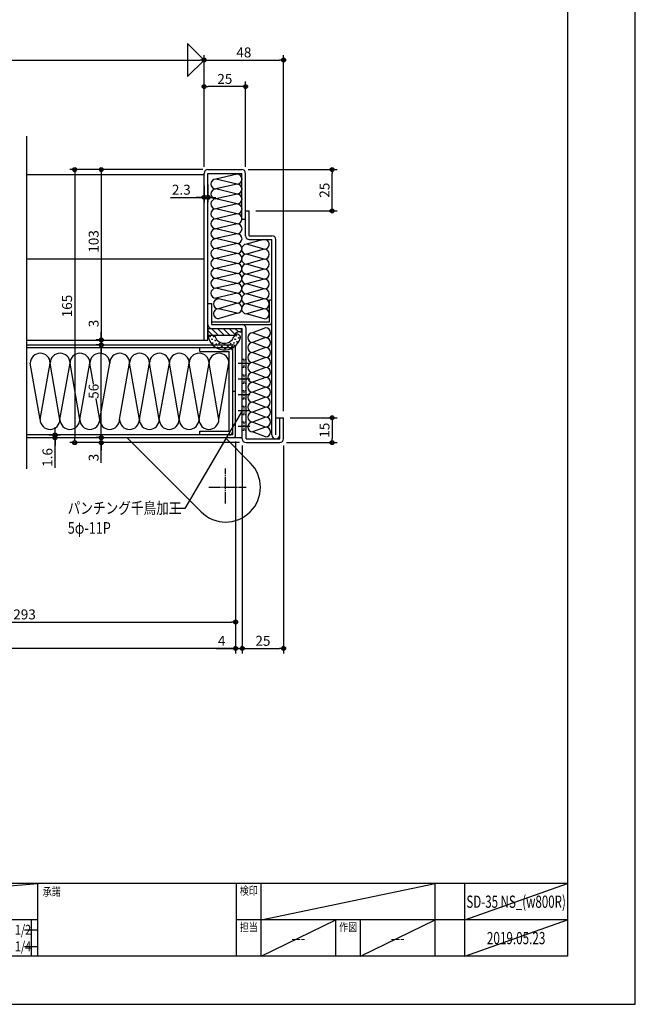
# Model space of a CAD drawing. Units: millimetres. Extents: x 94 to 1776, y 56 to 1244.
# Drawn here: x 1404 to 1776, y 56 to 651 of the extents above; entities that cross this region are included whole.
import ezdxf
from ezdxf.enums import TextEntityAlignment as Align

# ---------------------------------------------------------------- set-up
doc = ezdxf.new("R2010")
doc.units = ezdxf.units.MM
doc.header["$LTSCALE"] = 2
doc.linetypes.add('NEA_cnt3', pattern=[15, 12, -1, 1, -1])
doc.linetypes.add('NEA_HID2', pattern=[3, 2, -1])
doc.layers.get('DEFPOINTS').update_dxf_attribs({"color": 252})
for name, color, linetype in [('00Waku', 30, 'Continuous'), ('02Dim', 3, 'Continuous'), ('03Text', 4, 'Continuous'), ('08Door', 140, 'Continuous')]:
    doc.layers.add(name, color=color, linetype=linetype)
doc.layers.add('xmag', color=8, linetype='Continuous', plot=False)
doc.styles.add('dimtxt', font='romans.shx', dxfattribs={"width": 0.8, "bigfont": 'extfont.shx'})
doc.styles.add('mincho', font='MS Mincho.ttf', dxfattribs={"width": 0.8})
doc.styles.add('neatxt', font='romans.shx', dxfattribs={"width": 0.8, "bigfont": 'extfont.shx'})
doc.dimstyles.new('nea-dim-2', dxfattribs={"dimscale": 2, "dimtxt": 3, "dimasz": 1.2, "dimexe": 1.5, "dimexo": 2, "dimgap": 0.8, "dimtad": 1, "dimdec": 1, "dimrnd": 0.1, "dimdsep": 46, "dimlunit": 6, "dimtxsty": 'dimtxt', "dimblk": 'ORIGIN2', "dimcen": 2.5, "dimclrd": 256, "dimclre": 256, "dimclrt": 4, "dimadec": 0, "dimazin": 0, "dimtfac": 1, "dimtdec": 1, "dimtix": 1, "dimtmove": 1, "dimatfit": 3, "dimldrblk": 'OPEN30', "dimfxl": 2, "dimtfill": 1, "dimtfillclr": 256, "dimtolj": 1, "dimlwd": -1, "dimlwe": -1, "dimarcsym": 0})

# ---------------------------------------------------------------- blocks, each defined once
blk = doc.blocks.new('_Origin2')
at = {"color": 0, "linetype": 'ByBlock', "lineweight": -2}
blk.add_line((-0.5, 0), (-1, 0), dxfattribs=at)
for radius in [0.5, 0.25]:
    blk.add_circle((0, 0), radius, dxfattribs=at)
blk = doc.blocks.new('*D36')
at = {"layer": '02Dim', "ltscale": 3, "transparency": 16777216}
for p, q in [((905.16, 562), (905.16, 629.46)), ((907.56, 626.46), (1512.76, 626.46)), ((1515.16, 562), (1515.16, 629.46))]:
    blk.add_line(p, q, dxfattribs=at)
at = {"layer": 'DEFPOINTS', "color": 0, "ltscale": 3, "transparency": 16777216}
for p in [(1515.16, 626.46), (905.16, 558), (1515.16, 558)]:
    blk.add_point(p, dxfattribs=at)
at = {"layer": '02Dim', "ltscale": 3, "transparency": 16777216, "xscale": 2.4, "yscale": 2.4, "zscale": 2.4, "rotation": 180}
blk.add_blockref('_Origin2', (905.16, 626.46), dxfattribs=at)
at = {"layer": '02Dim', "ltscale": 3, "transparency": 16777216, "xscale": 2.4, "yscale": 2.4, "zscale": 2.4}
blk.add_blockref('_Origin2', (1515.16, 626.46), dxfattribs=at)
at = {"layer": '02Dim', "color": 4, "ltscale": 3, "transparency": 16777216, "insert": (1210.16, 631.06), "char_height": 6, "attachment_point": 5, "style": 'dimtxt', "bg_fill": 3, "box_fill_scale": 1.1, "bg_fill_color": 256, "bg_fill_true_color": 13158600, "bg_fill_transparency": 0}
blk.add_mtext('\\A1;800', dxfattribs=at)
blk = doc.blocks.new('_Open30')
at = {"color": 0, "linetype": 'ByBlock', "lineweight": -2}
for p, q in [((-1, 0.27), (0, 0)), ((0, 0), (-1, -0.27)), ((0, 0), (-1, 0))]:
    blk.add_line(p, q, dxfattribs=at)
blk = doc.blocks.new('*D37')
at = {"layer": '02Dim', "ltscale": 3, "transparency": 16777216}
for p, q in [((888.16, 395.9), (888.16, 267.93)), ((1534.16, 395.9), (1534.16, 267.93)), ((1531.76, 270.93), (890.56, 270.93))]:
    blk.add_line(p, q, dxfattribs=at)
at = {"layer": 'DEFPOINTS', "color": 0, "ltscale": 3, "transparency": 16777216}
for p in [(888.16, 399.9), (1534.16, 399.9), (888.16, 270.93)]:
    blk.add_point(p, dxfattribs=at)
at = {"layer": '02Dim', "ltscale": 3, "transparency": 16777216, "xscale": 2.4, "yscale": 2.4, "zscale": 2.4, "rotation": 180}
blk.add_blockref('_Origin2', (888.16, 270.93), dxfattribs=at)
at = {"layer": '02Dim', "ltscale": 3, "transparency": 16777216, "xscale": 2.4, "yscale": 2.4, "zscale": 2.4}
blk.add_blockref('_Origin2', (1534.16, 270.93), dxfattribs=at)
at = {"layer": '02Dim', "color": 4, "ltscale": 3, "transparency": 16777216, "insert": (1211.16, 275.53), "char_height": 6, "attachment_point": 5, "style": 'dimtxt', "bg_fill": 3, "box_fill_scale": 1.1, "bg_fill_color": 256, "bg_fill_true_color": 13158600, "bg_fill_transparency": 0}
blk.add_mtext('\\A1;DW.836', dxfattribs=at)
blk = doc.blocks.new('*D42')
at = {"layer": '02Dim', "ltscale": 3, "transparency": 16777216}
for p, q in [((1279.16, 395.9), (1279.16, 283.89)), ((1534.16, 395.9), (1534.16, 283.89)), ((1281.56, 286.89), (1531.76, 286.89))]:
    blk.add_line(p, q, dxfattribs=at)
at = {"layer": 'DEFPOINTS', "color": 0, "ltscale": 3, "transparency": 16777216}
for p in [(1279.16, 399.9), (1534.16, 399.9), (1534.16, 286.89)]:
    blk.add_point(p, dxfattribs=at)
at = {"layer": '02Dim', "ltscale": 3, "transparency": 16777216, "xscale": 2.4, "yscale": 2.4, "zscale": 2.4, "rotation": 180}
blk.add_blockref('_Origin2', (1279.16, 286.89), dxfattribs=at)
at = {"layer": '02Dim', "ltscale": 3, "transparency": 16777216, "xscale": 2.4, "yscale": 2.4, "zscale": 2.4}
blk.add_blockref('_Origin2', (1534.16, 286.89), dxfattribs=at)
at = {"layer": '02Dim', "color": 4, "ltscale": 3, "transparency": 16777216, "insert": (1406.66, 291.49), "char_height": 6, "attachment_point": 5, "style": 'dimtxt', "bg_fill": 3, "box_fill_scale": 1.1, "bg_fill_color": 256, "bg_fill_true_color": 13158600, "bg_fill_transparency": 0}
blk.add_mtext('\\A1;293', dxfattribs=at)
blk = doc.blocks.new('*D43')
at = {"layer": '02Dim', "ltscale": 3, "transparency": 16777216}
for p, q in [((1453.01, 400.7), (1453.01, 403.1)), ((1453.53, 398.3), (1450.01, 398.3)), ((1536.46, 395.3), (1450.01, 395.3)), ((1453.01, 395.3), (1453.01, 398.3)), ((1453.01, 395.3), (1453.01, 398.3)), ((1453.01, 383.04), (1453.01, 395.3)), ((1453.01, 392.9), (1453.01, 390.5))]:
    blk.add_line(p, q, dxfattribs=at)
at = {"layer": 'DEFPOINTS', "color": 0, "ltscale": 3, "transparency": 16777216}
for p in [(1453.01, 398.3), (1457.53, 398.3), (1540.46, 395.3)]:
    blk.add_point(p, dxfattribs=at)
at = {"layer": '02Dim', "ltscale": 3, "transparency": 16777216, "xscale": 2.4, "yscale": 2.4, "zscale": 2.4}
for p, rotation in [((1453.01, 398.3), 270), ((1453.01, 395.3), 90)]:
    blk.add_blockref('_Origin2', p, dxfattribs=dict(at, rotation=rotation))
at = {"layer": '02Dim', "color": 4, "ltscale": 3, "transparency": 16777216, "insert": (1448.41, 386.24), "char_height": 6, "attachment_point": 5, "rotation": 90, "style": 'dimtxt', "bg_fill": 3, "box_fill_scale": 1.1, "bg_fill_color": 256, "bg_fill_true_color": 13158600, "bg_fill_transparency": 0}
blk.add_mtext('\\A1;3', dxfattribs=at)
blk = doc.blocks.new('*D44')
at = {"layer": '02Dim', "ltscale": 3, "transparency": 16777216}
for p, q in [((1514.46, 560.3), (1450.01, 560.3)), ((1453.01, 557.9), (1453.01, 459.7)), ((1453.5, 457.3), (1450.01, 457.3))]:
    blk.add_line(p, q, dxfattribs=at)
at = {"layer": 'DEFPOINTS', "color": 0, "ltscale": 3, "transparency": 16777216}
for p in [(1518.46, 560.3), (1453.01, 457.3), (1457.5, 457.3)]:
    blk.add_point(p, dxfattribs=at)
at = {"layer": '02Dim', "ltscale": 3, "transparency": 16777216, "xscale": 2.4, "yscale": 2.4, "zscale": 2.4}
for p, rotation in [((1453.01, 560.3), 90), ((1453.01, 457.3), 270)]:
    blk.add_blockref('_Origin2', p, dxfattribs=dict(at, rotation=rotation))
at = {"layer": '02Dim', "color": 4, "ltscale": 3, "transparency": 16777216, "insert": (1448.41, 516.84), "char_height": 6, "attachment_point": 5, "rotation": 90, "style": 'dimtxt', "bg_fill": 3, "box_fill_scale": 1.1, "bg_fill_color": 256, "bg_fill_true_color": 13158600, "bg_fill_transparency": 0}
blk.add_mtext('\\A1;103', dxfattribs=at)
blk = doc.blocks.new('*D45')
at = {"layer": '02Dim', "ltscale": 3, "transparency": 16777216}
for p, q in [((1514.46, 560.3), (1433.96, 560.3)), ((1436.96, 557.9), (1436.96, 397.7)), ((1536.46, 395.3), (1433.96, 395.3))]:
    blk.add_line(p, q, dxfattribs=at)
at = {"layer": 'DEFPOINTS', "color": 0, "ltscale": 3, "transparency": 16777216}
for p in [(1518.46, 560.3), (1436.96, 395.3), (1540.46, 395.3)]:
    blk.add_point(p, dxfattribs=at)
at = {"layer": '02Dim', "ltscale": 3, "transparency": 16777216, "xscale": 2.4, "yscale": 2.4, "zscale": 2.4}
for p, rotation in [((1436.96, 560.3), 90), ((1436.96, 395.3), 270)]:
    blk.add_blockref('_Origin2', p, dxfattribs=dict(at, rotation=rotation))
at = {"layer": '02Dim', "color": 4, "ltscale": 3, "transparency": 16777216, "insert": (1432.36, 477.8), "char_height": 6, "attachment_point": 5, "rotation": 90, "style": 'dimtxt', "bg_fill": 3, "box_fill_scale": 1.1, "bg_fill_color": 256, "bg_fill_true_color": 13158600, "bg_fill_transparency": 0}
blk.add_mtext('\\A1;165', dxfattribs=at)
blk = doc.blocks.new('*D51')
at = {"layer": '02Dim', "ltscale": 3, "transparency": 16777216}
for p, q in [((1453.01, 470.46), (1453.01, 457.3)), ((1453.01, 459.7), (1453.01, 462.1)), ((1450.5, 457.3), (1450.01, 457.3)), ((1450.53, 454.3), (1450.01, 454.3)), ((1453.01, 457.3), (1453.01, 454.3)), ((1453.01, 457.3), (1453.01, 454.3)), ((1453.01, 451.9), (1453.01, 449.5))]:
    blk.add_line(p, q, dxfattribs=at)
at = {"layer": 'DEFPOINTS', "color": 0, "ltscale": 3, "transparency": 16777216}
for p in [(1453.01, 454.3), (1454.5, 457.3), (1454.53, 454.3)]:
    blk.add_point(p, dxfattribs=at)
at = {"layer": '02Dim', "ltscale": 3, "transparency": 16777216, "xscale": 2.4, "yscale": 2.4, "zscale": 2.4}
for p, rotation in [((1453.01, 457.3), 270), ((1453.01, 454.3), 90)]:
    blk.add_blockref('_Origin2', p, dxfattribs=dict(at, rotation=rotation))
at = {"layer": '02Dim', "color": 4, "ltscale": 3, "transparency": 16777216, "insert": (1448.41, 467.26), "char_height": 6, "attachment_point": 5, "rotation": 90, "style": 'dimtxt', "bg_fill": 3, "box_fill_scale": 1.1, "bg_fill_color": 256, "bg_fill_true_color": 13158600, "bg_fill_transparency": 0}
blk.add_mtext('\\A1;3', dxfattribs=at)
blk = doc.blocks.new('*D52')
at = {"layer": '02Dim', "ltscale": 3, "transparency": 16777216}
for p, q in [((1453.53, 454.3), (1450.01, 454.3)), ((1453.01, 400.7), (1453.01, 451.9)), ((1453.53, 398.3), (1450.01, 398.3))]:
    blk.add_line(p, q, dxfattribs=at)
at = {"layer": 'DEFPOINTS', "color": 0, "ltscale": 3, "transparency": 16777216}
for p in [(1453.01, 454.3), (1457.53, 454.3), (1457.53, 398.3)]:
    blk.add_point(p, dxfattribs=at)
at = {"layer": '02Dim', "ltscale": 3, "transparency": 16777216, "xscale": 2.4, "yscale": 2.4, "zscale": 2.4}
for p, rotation in [((1453.01, 454.3), 90), ((1453.01, 398.3), 270)]:
    blk.add_blockref('_Origin2', p, dxfattribs=dict(at, rotation=rotation))
at = {"layer": '02Dim', "color": 4, "ltscale": 3, "transparency": 16777216, "insert": (1448.41, 426.3), "char_height": 6, "attachment_point": 5, "rotation": 90, "style": 'dimtxt', "bg_fill": 3, "box_fill_scale": 1.1, "bg_fill_color": 256, "bg_fill_true_color": 13158600, "bg_fill_transparency": 0}
blk.add_mtext('\\A1;56', dxfattribs=at)
blk = doc.blocks.new('*D53')
at = {"layer": '02Dim', "ltscale": 3, "transparency": 16777216}
for p, q in [((1538.16, 393.6), (1538.16, 267.93)), ((1563.16, 393.6), (1563.16, 267.93)), ((1540.56, 270.93), (1560.76, 270.93))]:
    blk.add_line(p, q, dxfattribs=at)
at = {"layer": 'DEFPOINTS', "color": 0, "ltscale": 3, "transparency": 16777216}
for p in [(1538.16, 397.6), (1563.16, 397.6), (1563.16, 270.93)]:
    blk.add_point(p, dxfattribs=at)
at = {"layer": '02Dim', "ltscale": 3, "transparency": 16777216, "xscale": 2.4, "yscale": 2.4, "zscale": 2.4, "rotation": 180}
blk.add_blockref('_Origin2', (1538.16, 270.93), dxfattribs=at)
at = {"layer": '02Dim', "ltscale": 3, "transparency": 16777216, "xscale": 2.4, "yscale": 2.4, "zscale": 2.4}
blk.add_blockref('_Origin2', (1563.16, 270.93), dxfattribs=at)
at = {"layer": '02Dim', "color": 4, "ltscale": 3, "transparency": 16777216, "insert": (1550.66, 275.53), "char_height": 6, "attachment_point": 5, "style": 'dimtxt', "bg_fill": 3, "box_fill_scale": 1.1, "bg_fill_color": 256, "bg_fill_true_color": 13158600, "bg_fill_transparency": 0}
blk.add_mtext('\\A1;25', dxfattribs=at)
blk = doc.blocks.new('*D54')
at = {"layer": '02Dim', "ltscale": 3, "transparency": 16777216}
for p, q in [((1534.16, 395.9), (1534.16, 267.93)), ((1538.16, 393.6), (1538.16, 267.93)), ((1522.43, 270.93), (1534.16, 270.93)), ((1531.76, 270.93), (1529.36, 270.93)), ((1534.16, 270.93), (1538.16, 270.93)), ((1534.16, 270.93), (1538.16, 270.93)), ((1540.56, 270.93), (1542.96, 270.93))]:
    blk.add_line(p, q, dxfattribs=at)
at = {"layer": 'DEFPOINTS', "color": 0, "ltscale": 3, "transparency": 16777216}
for p in [(1534.16, 399.9), (1538.16, 397.6), (1538.16, 270.93)]:
    blk.add_point(p, dxfattribs=at)
at = {"layer": '02Dim', "ltscale": 3, "transparency": 16777216, "xscale": 2.4, "yscale": 2.4, "zscale": 2.4}
blk.add_blockref('_Origin2', (1534.16, 270.93), dxfattribs=at)
at = {"layer": '02Dim', "ltscale": 3, "transparency": 16777216, "xscale": 2.4, "yscale": 2.4, "zscale": 2.4, "rotation": 180}
blk.add_blockref('_Origin2', (1538.16, 270.93), dxfattribs=at)
at = {"layer": '02Dim', "color": 4, "ltscale": 3, "transparency": 16777216, "insert": (1525.75, 275.53), "char_height": 6, "attachment_point": 5, "style": 'dimtxt', "bg_fill": 3, "box_fill_scale": 1.1, "bg_fill_color": 256, "bg_fill_true_color": 13158600, "bg_fill_transparency": 0}
blk.add_mtext('\\A1;4', dxfattribs=at)
blk = doc.blocks.new('*D55')
at = {"layer": '02Dim', "ltscale": 3, "transparency": 16777216}
for p, q in [((1515.16, 562), (1515.16, 629.46)), ((1517.56, 626.46), (1560.76, 626.46)), ((1563.16, 414.3), (1563.16, 629.46))]:
    blk.add_line(p, q, dxfattribs=at)
at = {"layer": 'DEFPOINTS', "color": 0, "ltscale": 3, "transparency": 16777216}
for p in [(1563.16, 626.46), (1515.16, 558), (1563.16, 410.3)]:
    blk.add_point(p, dxfattribs=at)
at = {"layer": '02Dim', "ltscale": 3, "transparency": 16777216, "xscale": 2.4, "yscale": 2.4, "zscale": 2.4, "rotation": 180}
blk.add_blockref('_Origin2', (1515.16, 626.46), dxfattribs=at)
at = {"layer": '02Dim', "ltscale": 3, "transparency": 16777216, "xscale": 2.4, "yscale": 2.4, "zscale": 2.4}
blk.add_blockref('_Origin2', (1563.16, 626.46), dxfattribs=at)
at = {"layer": '02Dim', "color": 4, "ltscale": 3, "transparency": 16777216, "insert": (1539.16, 631.06), "char_height": 6, "attachment_point": 5, "style": 'dimtxt', "bg_fill": 3, "box_fill_scale": 1.1, "bg_fill_color": 256, "bg_fill_true_color": 13158600, "bg_fill_transparency": 0}
blk.add_mtext('\\A1;48', dxfattribs=at)
blk = doc.blocks.new('*D56')
at = {"layer": '02Dim', "ltscale": 3, "transparency": 16777216}
for p, q in [((1515.16, 562), (1515.16, 613.46)), ((1540.16, 562), (1540.16, 613.46)), ((1537.76, 610.46), (1517.56, 610.46))]:
    blk.add_line(p, q, dxfattribs=at)
at = {"layer": 'DEFPOINTS', "color": 0, "ltscale": 3, "transparency": 16777216}
for p in [(1515.16, 610.46), (1515.16, 558), (1540.16, 558)]:
    blk.add_point(p, dxfattribs=at)
at = {"layer": '02Dim', "ltscale": 3, "transparency": 16777216, "xscale": 2.4, "yscale": 2.4, "zscale": 2.4, "rotation": 180}
blk.add_blockref('_Origin2', (1515.16, 610.46), dxfattribs=at)
at = {"layer": '02Dim', "ltscale": 3, "transparency": 16777216, "xscale": 2.4, "yscale": 2.4, "zscale": 2.4}
blk.add_blockref('_Origin2', (1540.16, 610.46), dxfattribs=at)
at = {"layer": '02Dim', "color": 4, "ltscale": 3, "transparency": 16777216, "insert": (1527.66, 615.06), "char_height": 6, "attachment_point": 5, "style": 'dimtxt', "bg_fill": 3, "box_fill_scale": 1.1, "bg_fill_color": 256, "bg_fill_true_color": 13158600, "bg_fill_transparency": 0}
blk.add_mtext('\\A1;25', dxfattribs=at)
blk = doc.blocks.new('*D61')
at = {"layer": '02Dim', "ltscale": 3, "transparency": 16777216}
for p, q in [((1541.86, 560.3), (1595.49, 560.3)), ((1592.49, 537.7), (1592.49, 557.9)), ((1546.46, 535.3), (1595.49, 535.3))]:
    blk.add_line(p, q, dxfattribs=at)
at = {"layer": 'DEFPOINTS', "color": 0, "ltscale": 3, "transparency": 16777216}
for p in [(1537.86, 560.3), (1592.49, 560.3), (1542.46, 535.3)]:
    blk.add_point(p, dxfattribs=at)
at = {"layer": '02Dim', "ltscale": 3, "transparency": 16777216, "xscale": 2.4, "yscale": 2.4, "zscale": 2.4}
for p, rotation in [((1592.49, 560.3), 90), ((1592.49, 535.3), 270)]:
    blk.add_blockref('_Origin2', p, dxfattribs=dict(at, rotation=rotation))
at = {"layer": '02Dim', "color": 4, "ltscale": 3, "transparency": 16777216, "insert": (1587.89, 547.8), "char_height": 6, "attachment_point": 5, "rotation": 90, "style": 'dimtxt', "bg_fill": 3, "box_fill_scale": 1.1, "bg_fill_color": 256, "bg_fill_true_color": 13158600, "bg_fill_transparency": 0}
blk.add_mtext('\\A1;25', dxfattribs=at)
blk = doc.blocks.new('*D62')
at = {"layer": '02Dim', "ltscale": 3, "transparency": 16777216}
for p, q in [((1567.16, 410.3), (1595.49, 410.3)), ((1592.49, 407.9), (1592.49, 397.7)), ((1564.86, 395.3), (1595.49, 395.3))]:
    blk.add_line(p, q, dxfattribs=at)
at = {"layer": 'DEFPOINTS', "color": 0, "ltscale": 3, "transparency": 16777216}
for p in [(1563.16, 410.3), (1560.86, 395.3), (1592.49, 395.3)]:
    blk.add_point(p, dxfattribs=at)
at = {"layer": '02Dim', "ltscale": 3, "transparency": 16777216, "xscale": 2.4, "yscale": 2.4, "zscale": 2.4}
for p, rotation in [((1592.49, 410.3), 90), ((1592.49, 395.3), 270)]:
    blk.add_blockref('_Origin2', p, dxfattribs=dict(at, rotation=rotation))
at = {"layer": '02Dim', "color": 4, "ltscale": 3, "transparency": 16777216, "insert": (1587.89, 402.8), "char_height": 6, "attachment_point": 5, "rotation": 90, "style": 'dimtxt', "bg_fill": 3, "box_fill_scale": 1.1, "bg_fill_color": 256, "bg_fill_true_color": 13158600, "bg_fill_transparency": 0}
blk.add_mtext('\\A1;15', dxfattribs=at)
blk = doc.blocks.new('*D88')
at = {"layer": '02Dim', "ltscale": 3, "transparency": 16777216}
for p, q in [((1515.16, 550.52), (1515.16, 540.49)), ((1517.46, 551.22), (1517.46, 540.49)), ((1494.75, 543.49), (1515.16, 543.49)), ((1512.76, 543.49), (1510.36, 543.49)), ((1517.46, 543.49), (1515.16, 543.49)), ((1517.46, 543.49), (1515.16, 543.49)), ((1519.86, 543.49), (1522.26, 543.49))]:
    blk.add_line(p, q, dxfattribs=at)
at = {"layer": 'DEFPOINTS', "color": 0, "ltscale": 3, "transparency": 16777216}
for p in [(1515.16, 554.52), (1517.46, 555.22), (1515.16, 543.49)]:
    blk.add_point(p, dxfattribs=at)
at = {"layer": '02Dim', "ltscale": 3, "transparency": 16777216, "xscale": 2.4, "yscale": 2.4, "zscale": 2.4}
blk.add_blockref('_Origin2', (1515.16, 543.49), dxfattribs=at)
at = {"layer": '02Dim', "ltscale": 3, "transparency": 16777216, "xscale": 2.4, "yscale": 2.4, "zscale": 2.4, "rotation": 180}
blk.add_blockref('_Origin2', (1517.46, 543.49), dxfattribs=at)
at = {"layer": '02Dim', "color": 4, "ltscale": 3, "transparency": 16777216, "insert": (1501.37, 548.09), "char_height": 6, "attachment_point": 5, "style": 'dimtxt', "bg_fill": 3, "box_fill_scale": 1.1, "bg_fill_color": 256, "bg_fill_true_color": 13158600, "bg_fill_transparency": 0}
blk.add_mtext('\\A1;2.3', dxfattribs=at)
blk = doc.blocks.new('*D89')
at = {"layer": '02Dim', "ltscale": 3, "transparency": 16777216}
for p, q in [((1425.09, 402.3), (1425.09, 404.7)), ((1421.31, 399.9), (1428.09, 399.9)), ((1425.09, 398.3), (1425.09, 399.9)), ((1425.09, 398.3), (1425.09, 399.9)), ((1421.31, 398.3), (1428.09, 398.3)), ((1425.09, 380.05), (1425.09, 398.3)), ((1425.09, 395.9), (1425.09, 393.5))]:
    blk.add_line(p, q, dxfattribs=at)
at = {"layer": 'DEFPOINTS', "color": 0, "ltscale": 3, "transparency": 16777216}
for p in [(1417.31, 399.9), (1425.09, 399.9), (1417.31, 398.3)]:
    blk.add_point(p, dxfattribs=at)
at = {"layer": '02Dim', "ltscale": 3, "transparency": 16777216, "xscale": 2.4, "yscale": 2.4, "zscale": 2.4}
for p, rotation in [((1425.09, 399.9), 270), ((1425.09, 398.3), 90)]:
    blk.add_blockref('_Origin2', p, dxfattribs=dict(at, rotation=rotation))
at = {"layer": '02Dim', "color": 4, "ltscale": 3, "transparency": 16777216, "insert": (1420.49, 386.34), "char_height": 6, "attachment_point": 5, "rotation": 90, "style": 'dimtxt', "bg_fill": 3, "box_fill_scale": 1.1, "bg_fill_color": 256, "bg_fill_true_color": 13158600, "bg_fill_transparency": 0}
blk.add_mtext('\\A1;1.6', dxfattribs=at)

msp = doc.modelspace()

# ---------------------------------------------------------------- linework, layer by layer
at = {"layer": '00Waku'}
msp.add_line((1734.661, 128.9), (134.661, 128.9), dxfattribs=at)
at = {"layer": '00Waku', "color": 140}
for p, q in [((1414.661, 84.9), (1414.661, 128.9)), ((1534.661, 84.9), (1534.661, 128.9)), ((1549.661, 84.9), (1549.661, 128.9)), ((1654.661, 84.9), (1654.661, 128.9)), ((1672.661, 84.9), (1672.661, 128.9)), ((1414.661, 106.9), (1114.661, 106.9)), ((1414.661, 84.9), (1414.661, 106.9)), ((1654.661, 106.9), (1534.661, 106.9)), ((1594.661, 84.9), (1594.661, 106.9)), ((1609.661, 84.9), (1609.661, 106.9)), ((1734.661, 106.9), (1654.661, 106.9))]:
    msp.add_line(p, q, dxfattribs=at)
at = {"layer": '08Door', "ltscale": 3}
for p, q in [((1517.464, 560.298), (1537.864, 560.298)), ((1407.808, 557.298), (1515.164, 557.298)), ((1515.164, 457.298), (1515.164, 557.998)), ((1517.464, 457.298), (1517.464, 557.998)), ((1517.464, 557.998), (1537.864, 557.998)), ((1537.864, 530.298), (1537.864, 557.998)), ((1540.164, 520.298), (1540.164, 557.998)), ((1537.864, 530.298), (1540.164, 530.298)), ((1540.164, 535.298), (1542.464, 535.298)), ((1542.464, 520.298), (1542.464, 535.298)), ((1542.464, 520.298), (1556.164, 520.298)), ((1542.464, 517.998), (1556.164, 517.998)), ((1556.164, 399.898), (1556.164, 517.998)), ((1558.464, 399.898), (1558.464, 517.998)), ((1407.808, 506.298), (1515.164, 506.298)), ((1517.464, 479.298), (1519.764, 479.298)), ((1519.764, 466.598), (1519.764, 479.298)), ((1554.564, 468.198), (1554.564, 481.598)), ((1554.564, 481.598), (1556.164, 481.598)), ((1519.764, 468.198), (1554.564, 468.198)), ((1519.764, 466.598), (1554.564, 466.598)), ((1519.764, 464.298), (1538.164, 464.298)), ((1538.164, 397.598), (1538.164, 464.298)), ((1540.464, 397.598), (1540.464, 464.298)), ((1407.808, 457.298), (1517.464, 457.298)), ((1407.808, 454.298), (1532.564, 454.298)), ((1407.808, 452.698), (1532.564, 452.698)), ((1512.564, 450.398), (1512.564, 452.698)), ((1512.564, 450.398), (1512.564, 452.698)), ((1532.564, 399.898), (1532.564, 452.698)), ((1532.564, 399.898), (1532.564, 452.698)), ((1534.164, 399.898), (1534.164, 452.698)), ((1534.164, 399.898), (1534.164, 452.698)), ((1512.564, 450.398), (1530.264, 450.398)), ((1512.564, 450.398), (1530.264, 450.398)), ((1530.264, 402.198), (1530.264, 450.398)), ((1530.264, 402.198), (1530.264, 450.398)), ((1532.564, 426.298), (1534.164, 426.298)), ((1532.564, 426.298), (1534.164, 426.298)), ((1558.564, 399.898), (1558.564, 410.298)), ((1558.564, 410.298), (1563.164, 410.298)), ((1558.564, 410.298), (1560.864, 410.298)), ((1560.864, 397.598), (1560.864, 410.298)), ((1560.864, 399.898), (1560.864, 410.298)), ((1563.164, 397.598), (1563.164, 410.298)), ((1532.564, 399.898), (1407.808, 399.898)), ((1512.564, 402.198), (1530.264, 402.198)), ((1512.564, 402.198), (1530.264, 402.198)), ((1512.564, 399.898), (1512.564, 402.198)), ((1512.564, 399.898), (1512.564, 402.198)), ((1558.464, 399.898), (1558.564, 399.898)), ((1407.808, 398.298), (1538.164, 398.298)), ((1513.315, 353.449), (1468.466, 398.298)), ((1543.013, 383.147), (1527.863, 398.298)), ((1540.464, 397.598), (1558.564, 397.598)), ((1540.464, 395.298), (1560.864, 395.298)), ((1540.464, 395.298), (1548.164, 395.298)), ((1551.864, 395.298), (1558.564, 395.298)), ((1558.564, 397.598), (1560.864, 397.598))]:
    msp.add_line(p, q, dxfattribs=at)
at = {"layer": '08Door', "color": 61, "ltscale": 3}
for p, q in [((1535.061, 557.507), (1522.256, 554.556)), ((1535.061, 551.507), (1522.256, 554.556)), ((1535.061, 551.507), (1522.256, 548.556)), ((1535.061, 545.507), (1522.256, 548.556)), ((1535.061, 545.507), (1522.256, 542.556)), ((1535.061, 539.507), (1522.256, 542.556)), ((1535.061, 539.507), (1522.256, 536.556)), ((1535.061, 533.507), (1522.256, 536.556)), ((1535.061, 533.507), (1522.256, 530.556)), ((1535.061, 527.507), (1522.256, 530.556)), ((1535.061, 527.507), (1522.256, 524.556)), ((1535.061, 521.507), (1522.256, 524.556)), ((1535.061, 521.507), (1522.256, 518.556)), ((1535.061, 515.507), (1522.256, 518.556)), ((1550.96, 517.998), (1540.801, 515.15)), ((1535.061, 515.507), (1522.256, 512.556)), ((1535.061, 509.507), (1522.256, 512.556)), ((1551.501, 512.15), (1540.801, 515.15)), ((1551.501, 512.15), (1540.801, 509.15)), ((1535.061, 509.507), (1522.256, 506.556)), ((1535.061, 503.507), (1522.256, 506.556)), ((1551.501, 506.15), (1540.801, 509.15)), ((1551.501, 506.15), (1540.801, 503.15)), ((1535.061, 503.507), (1522.256, 500.556)), ((1535.061, 497.507), (1522.256, 500.556)), ((1551.501, 500.15), (1540.801, 503.15)), ((1551.501, 500.15), (1540.801, 497.15)), ((1535.061, 497.507), (1522.256, 494.556)), ((1535.061, 491.507), (1522.256, 494.556)), ((1551.501, 494.15), (1540.801, 497.15)), ((1551.501, 494.15), (1540.801, 491.15)), ((1535.061, 491.507), (1522.256, 488.556)), ((1535.061, 485.507), (1522.256, 488.556)), ((1551.501, 488.15), (1540.801, 491.15)), ((1551.501, 488.15), (1540.801, 485.15)), ((1535.061, 485.507), (1522.256, 482.556)), ((1535.061, 479.507), (1522.256, 482.556)), ((1551.501, 482.15), (1540.801, 485.15)), ((1551.501, 482.15), (1540.801, 479.15)), ((1535.061, 479.507), (1523.832, 476.102)), ((1535.061, 473.507), (1523.832, 476.102)), ((1551.501, 476.15), (1540.801, 479.15)), ((1551.501, 476.15), (1540.801, 473.15)), ((1535.061, 473.507), (1524.149, 470.198)), ((1551.501, 470.15), (1540.801, 473.15)), ((1552.243, 464.727), (1544.485, 461.727)), ((1552.243, 458.727), (1544.485, 461.727)), ((1552.243, 458.727), (1544.485, 455.727)), ((1552.243, 452.727), (1544.485, 455.727)), ((1552.243, 452.727), (1544.485, 449.727)), ((1552.243, 446.727), (1544.485, 449.727)), ((1552.243, 446.727), (1544.485, 443.727)), ((1416.07, 409.298), (1410.147, 443.298)), ((1416.07, 409.298), (1422.147, 443.298)), ((1428.07, 409.298), (1422.147, 443.298)), ((1428.07, 409.298), (1434.147, 443.298)), ((1440.07, 409.298), (1434.147, 443.298)), ((1440.07, 409.298), (1446.147, 443.298)), ((1452.07, 409.298), (1446.147, 443.298)), ((1452.07, 409.298), (1458.147, 443.298)), ((1464.07, 409.298), (1470.147, 443.298)), ((1476.07, 409.298), (1470.147, 443.298)), ((1476.07, 409.298), (1482.147, 443.298)), ((1488.07, 409.298), (1482.147, 443.298)), ((1488.07, 409.298), (1494.147, 443.298)), ((1500.07, 409.298), (1494.147, 443.298)), ((1500.07, 409.298), (1506.147, 443.298)), ((1512.07, 409.298), (1506.147, 443.298)), ((1512.07, 409.298), (1518.147, 443.298)), ((1524.07, 409.298), (1518.147, 443.298)), ((1524.07, 409.298), (1530.147, 443.298)), ((1552.243, 440.727), (1544.485, 443.727)), ((1552.243, 440.727), (1544.485, 437.727)), ((1552.243, 434.727), (1544.485, 437.727)), ((1552.243, 434.727), (1544.485, 431.727)), ((1552.243, 428.727), (1544.485, 431.727)), ((1552.243, 428.727), (1544.485, 425.727)), ((1552.243, 422.727), (1544.485, 425.727)), ((1552.243, 422.727), (1544.485, 419.727)), ((1552.243, 416.727), (1544.485, 419.727)), ((1552.243, 416.727), (1544.485, 413.727)), ((1552.243, 410.727), (1544.485, 413.727)), ((1552.243, 410.727), (1544.485, 407.727)), ((1552.243, 404.727), (1544.485, 407.727)), ((1552.243, 404.727), (1544.485, 401.727)), ((1552.243, 398.727), (1544.485, 401.727))]:
    msp.add_line(p, q, dxfattribs=at)
at = {"layer": '08Door', "color": 93, "ltscale": 3}
for p, q in [((1517.464, 464.298), (1537.464, 464.298)), ((1517.464, 464.298), (1517.464, 460.298)), ((1523.661, 460.298), (1519.661, 464.298)), ((1527.197, 460.298), (1523.197, 464.298)), ((1530.732, 460.298), (1526.732, 464.298)), ((1533.791, 460.775), (1530.268, 464.298)), ((1535.916, 462.185), (1533.803, 464.298)), ((1537.464, 464.298), (1537.464, 462.298)), ((1520.126, 460.298), (1517.464, 462.96)), ((1517.464, 460.298), (1533.486, 460.298)), ((1536.911, 462.298), (1537.464, 462.298))]:
    msp.add_line(p, q, dxfattribs=at)
at = {"layer": '08Door', "color": 93, "linetype": 'NEA_cnt3', "ltscale": 0.3}
for p, q in [((1535.664, 443.298), (1542.964, 443.298)), ((1535.664, 433.798), (1542.964, 433.798)), ((1535.664, 424.298), (1542.964, 424.298)), ((1535.664, 414.798), (1542.964, 414.798)), ((1535.664, 405.298), (1542.964, 405.298)), ((1528.164, 358.412), (1528.164, 379.572)), ((1517.949, 368.298), (1540.464, 368.298))]:
    msp.add_line(p, q, dxfattribs=at)
at = {"layer": '08Door', "color": 93, "linetype": 'NEA_HID2', "ltscale": 0.3}
for p, q in [((1538.164, 445.798), (1540.464, 445.798)), ((1538.164, 440.798), (1540.464, 440.798)), ((1539.314, 440.798), (1539.314, 445.798)), ((1538.164, 436.298), (1540.464, 436.298)), ((1539.314, 431.298), (1539.314, 436.298)), ((1538.164, 431.298), (1540.464, 431.298)), ((1538.164, 426.798), (1540.464, 426.798)), ((1539.314, 421.798), (1539.314, 426.798)), ((1538.164, 421.798), (1540.464, 421.798)), ((1538.164, 417.298), (1540.464, 417.298)), ((1539.314, 412.298), (1539.314, 417.298)), ((1538.164, 412.298), (1540.464, 412.298)), ((1538.164, 407.798), (1540.464, 407.798)), ((1539.314, 402.798), (1539.314, 407.798)), ((1538.164, 402.798), (1540.464, 402.798))]:
    msp.add_line(p, q, dxfattribs=at)
at = {"layer": '08Door', "color": 93, "ltscale": 3}
for centre in [(1518.712, 459.426), (1520.907, 459.426), (1534.498, 459.89), (1535.973, 458.63), (1519.927, 457.739), (1520.319, 455.424), (1521.887, 456.993), (1522.553, 454.836), (1523.337, 452.835), (1524.317, 455.111), (1525.884, 453.306), (1527.413, 454.483), (1527.844, 452.129), (1529.508, 453.592), (1531.157, 455.025), (1532.111, 453.462), (1533.196, 455.503), (1533.934, 457.718), (1535.019, 456.285)]:
    msp.add_circle(centre, 0.2, dxfattribs=at)
at = {"layer": '08Door', "ltscale": 3}
for centre, radius, start, end in [((1517.464, 557.998), 2.3, 90, 180), ((1537.864, 557.998), 2.3, 0, 90), ((1542.464, 520.298), 2.3, 180, 270), ((1556.164, 517.998), 2.3, 0, 90), ((1519.764, 466.598), 2.3, 180, 270), ((1538.164, 464.298), 2.3, 0, 90), ((1554.564, 468.198), 1.6, 270, 0), ((1530.264, 450.398), 2.3, 0, 90), ((1532.564, 452.698), 1.6, 0, 90), ((1530.264, 402.198), 2.3, 270, 0), ((1532.564, 399.898), 1.6, 270, 0), ((1558.464, 399.898), 2.3, 180, 270), ((1558.564, 399.898), 2.3, 270, 0), ((1540.464, 397.598), 2.3, 180, 270), ((1560.864, 397.598), 2.3, 270, 0), ((1528.164, 368.298), 21, 225, 45)]:
    msp.add_arc(centre, radius, start, end, dxfattribs=at)
at = {"layer": '08Door', "color": 61, "ltscale": 3}
for centre, radius, start, end in [((1522.256, 551.556), 3, 90, 270), ((1535.061, 554.507), 3, 270, 90), ((1522.256, 545.556), 3, 90, 270), ((1535.061, 548.507), 3, 270, 90), ((1522.256, 539.556), 3, 90, 270), ((1535.061, 542.507), 3, 270, 90), ((1522.256, 533.556), 3, 90, 270), ((1535.061, 536.507), 3, 270, 90), ((1522.256, 527.556), 3, 90, 270), ((1535.061, 530.507), 3, 270, 90), ((1522.256, 521.556), 3, 90, 270), ((1535.061, 524.507), 3, 270, 90), ((1522.256, 515.556), 3, 90, 270), ((1535.061, 518.507), 3, 270, 90), ((1551.501, 515.15), 3, 270, 71.698495), ((1522.256, 509.556), 3, 90, 270), ((1535.061, 512.507), 3, 270, 90), ((1540.801, 512.15), 3, 90, 270), ((1551.501, 509.15), 3, 270, 90), ((1522.256, 503.556), 3, 90, 270), ((1535.061, 506.507), 3, 270, 90), ((1540.801, 506.15), 3, 90, 270), ((1551.501, 503.15), 3, 270, 90), ((1522.256, 497.556), 3, 90, 270), ((1535.061, 500.507), 3, 270, 90), ((1540.801, 500.15), 3, 90, 270), ((1551.501, 497.15), 3, 270, 90), ((1522.256, 491.556), 3, 90, 270), ((1535.061, 494.507), 3, 270, 90), ((1540.801, 494.15), 3, 90, 270), ((1551.501, 491.15), 3, 270, 90), ((1522.256, 485.556), 3, 90, 270), ((1535.061, 488.507), 3, 270, 90), ((1540.801, 488.15), 3, 90, 270), ((1551.501, 485.15), 3, 270, 90), ((1523.832, 479.102), 3, 90, 270), ((1535.061, 482.507), 3, 270, 90), ((1540.801, 482.15), 3, 90, 270), ((1551.501, 479.15), 3, 270, 90), ((1523.799, 473.14), 2.962, 89.356899, 276.78958), ((1535.061, 476.507), 3, 270, 90), ((1540.801, 476.15), 3, 90, 270), ((1551.501, 473.15), 3, 270, 90), ((1552.243, 461.727), 3, 270, 90), ((1544.485, 458.727), 3, 90, 270), ((1552.243, 455.727), 3, 270, 90), ((1544.485, 452.727), 3, 90, 270), ((1552.243, 449.727), 3, 270, 90), ((1416.147, 443.298), 6, 0, 180), ((1428.147, 443.298), 6, 0, 180), ((1440.147, 443.298), 6, 0, 180), ((1452.147, 443.298), 6, 0, 180), ((1464.147, 443.298), 6, 0, 180), ((1476.147, 443.298), 6, 0, 180), ((1488.147, 443.298), 6, 0, 180), ((1500.147, 443.298), 6, 0, 180), ((1512.147, 443.298), 6, 0, 180), ((1524.147, 443.298), 6, 0, 180), ((1544.485, 446.727), 3, 90, 270), ((1552.243, 443.727), 3, 270, 90), ((1544.485, 440.727), 3, 90, 270), ((1552.243, 437.727), 3, 270, 90), ((1544.485, 434.727), 3, 90, 270), ((1552.243, 431.727), 3, 270, 90), ((1544.485, 428.727), 3, 90, 270), ((1552.243, 425.727), 3, 270, 90), ((1544.485, 422.727), 3, 90, 270), ((1552.143, 419.727), 3, 270, 90), ((1544.485, 416.727), 3, 90, 270), ((1552.243, 413.727), 3, 270, 90), ((1544.485, 410.727), 3, 90, 270), ((1552.243, 407.727), 3, 270, 90), ((1422.07, 409.298), 6, 180, 0), ((1434.07, 409.298), 6, 180, 0), ((1446.07, 409.298), 6, 180, 0), ((1458.07, 409.298), 6, 180, 0), ((1470.07, 409.298), 6, 180, 0), ((1482.07, 409.298), 6, 180, 0), ((1494.07, 409.298), 6, 180, 0), ((1506.07, 409.298), 6, 180, 0), ((1518.07, 409.298), 6, 180, 0), ((1544.485, 404.727), 3, 90, 270), ((1552.243, 401.727), 3, 270, 90)]:
    msp.add_arc(centre, radius, start, end, dxfattribs=at)
at = {"layer": '08Door', "color": 93, "ltscale": 3}
for centre, radius, start, end in [((1527.464, 461.354), 10.056, 186.025575, 341.503823), ((1527.464, 461.354), 6.056, 190.038619, 341.503823), ((1535.104, 458.798), 2, 90, 161.503823), ((1536.839, 458.489), 3.81, 88.917954, 151.650569), ((1535.104, 458.798), 2, 341.503823, 90)]:
    msp.add_arc(centre, radius, start, end, dxfattribs=at)
at = {"layer": 'DEFPOINTS'}
for p, q in [((1407.808, 580.477), (1407.808, 379.379)), ((1144.661, 106.9), (1414.661, 128.9)), ((1549.661, 106.9), (1654.661, 128.9)), ((1672.661, 106.9), (1734.661, 128.9)), ((1410.661, 106.9), (1410.661, 84.9)), ((1549.661, 84.9), (1594.661, 106.9)), ((1609.661, 84.9), (1654.661, 106.9)), ((1672.661, 84.9), (1734.661, 106.9)), ((1406.661, 100.9), (1414.661, 100.9)), ((1406.661, 90.9), (1414.661, 90.9))]:
    msp.add_line(p, q, dxfattribs=at)

# ---------------------------------------------------------------- texts
at = {"layer": '00Waku', "color": 7, "style": 'mincho', "width": 0.8}
msp.add_text('承諾', height=5, dxfattribs=at).set_placement((1417.661, 123.9), align=Align.MIDDLE_LEFT)
for s, p in [('検印', (1542.161, 123.9)), ('担当', (1542.161, 101.9)), ('作図', (1602.161, 101.9))]:
    msp.add_text(s, height=5, dxfattribs=at).set_placement(p, align=Align.MIDDLE)
at = {"layer": '00Waku', "color": 7, "style": 'mincho'}
for s, width, p in [('SD-35 NS_(w800R)', 0.69, (1703.661, 117.9)), ('---', 0.8, (1572.161, 95.9)), ('---', 0.8, (1632.161, 95.9)), ('2019.05.23', 0.7, (1703.661, 95.9))]:
    msp.add_text(s, height=7.4, dxfattribs=dict(at, width=width)).set_placement(p, align=Align.MIDDLE_CENTER)
at = {"layer": '00Waku', "color": 7, "style": 'mincho', "width": 0.8}
for s, p in [('A1 : 1/2', (1410.661, 100.9)), ('A3 : 1/4', (1410.661, 90.9))]:
    msp.add_text(s, height=6, dxfattribs=at).set_placement(p, align=Align.MIDDLE_RIGHT)

# ---------------------------------------------------------------- next in the draw order: dimensions: what is measured, and where the dimension line sits
at = {"layer": '02Dim', "ltscale": 3}
for base, p1, p2, text, picture, middle in [((1515.164, 626.46), (905.164, 557.998), (1515.164, 557.998), '800', '*D36', (1210.164, 631.06)), ((888.164, 270.928), (1534.164, 399.898), (888.164, 399.898), 'DW.836', '*D37', (1211.164, 275.528))]:
    dim = msp.add_linear_dim(base=base, p1=p1, p2=p2, angle=0, text=text, dimstyle='nea-dim-2', dxfattribs=at)
    dim.commit()
    dim.dimension.update_dxf_attribs({"geometry": picture, "text_midpoint": middle})

# ---------------------------------------------------------------- next in the draw order: linework, layer by layer
at = {"layer": '02Dim', "color": 4, "ltscale": 3}
msp.add_line((1505.164, 636.46), (1505.164, 616.46), dxfattribs=at)

# ---------------------------------------------------------------- next in the draw order: dimensions: what is measured, and where the dimension line sits
at = {"layer": '02Dim', "ltscale": 3}
dim = msp.add_linear_dim(base=(1453.01, 457.298), p1=(1518.464, 560.298), p2=(1457.497, 457.298), angle=90, dimstyle='nea-dim-2', dxfattribs=at)
dim.commit()
dim.dimension.update_dxf_attribs({"geometry": '*D44', "text_midpoint": (1453.01, 516.84), "dimtype": 160})
dim = msp.add_linear_dim(base=(1534.164, 286.887), p1=(1279.164, 399.898), p2=(1534.164, 399.898), angle=0, text='293', dimstyle='nea-dim-2', dxfattribs=at)
dim.commit()
dim.dimension.update_dxf_attribs({"geometry": '*D42', "text_midpoint": (1406.664, 291.487)})

# ---------------------------------------------------------------- next in the draw order: texts
at = {"layer": '03Text', "color": 4, "style": 'neatxt', "width": 0.8}
for s, p in [('パンチング千鳥加工', (1432.716, 355.745)), ('5φ-11P', (1432.783, 343.745))]:
    msp.add_text(s, height=7, dxfattribs=at).set_placement(p, align=Align.MIDDLE_LEFT)

# ---------------------------------------------------------------- next in the draw order: dimensions: what is measured, and where the dimension line sits
at = {"layer": '02Dim', "ltscale": 3}
dim = msp.add_linear_dim(base=(1453.01, 398.298), p1=(1540.464, 395.298), p2=(1457.528, 398.298), angle=90, dimstyle='nea-dim-2', dxfattribs=at)
dim.commit()
dim.dimension.update_dxf_attribs({"geometry": '*D43', "text_midpoint": (1447.766, 386.235), "dimtype": 160})

# ---------------------------------------------------------------- next in the draw order: dimensions: what is measured, and where the dimension line sits
dim = msp.add_linear_dim(base=(1436.964, 395.298), p1=(1518.464, 560.298), p2=(1540.464, 395.298), angle=90, dimstyle='nea-dim-2', dxfattribs=at)
dim.commit()
dim.dimension.update_dxf_attribs({"geometry": '*D45', "text_midpoint": (1432.364, 477.798)})

# ---------------------------------------------------------------- next in the draw order: dimensions: what is measured, and where the dimension line sits
for base, p1, p2, picture, middle in [((1563.164, 626.46), (1515.164, 557.998), (1563.164, 410.298), '*D55', (1539.164, 631.06)), ((1563.164, 270.928), (1538.164, 397.598), (1563.164, 397.598), '*D53', (1550.664, 275.528))]:
    dim = msp.add_linear_dim(base=base, p1=p1, p2=p2, angle=0, dimstyle='nea-dim-2', dxfattribs=at)
    dim.commit()
    dim.dimension.update_dxf_attribs({"geometry": picture, "text_midpoint": middle})
for base, p1, p2, picture, middle in [((1453.01, 454.298), (1454.497, 457.298), (1454.528, 454.298), '*D51', (1449.822, 467.255)), ((1425.088, 399.898), (1417.313, 398.298), (1417.313, 399.898), '*D89', (1420.488, 386.336))]:
    dim = msp.add_linear_dim(base=base, p1=p1, p2=p2, angle=90, dimstyle='nea-dim-2', dxfattribs=at)
    dim.commit()
    dim.dimension.update_dxf_attribs({"geometry": picture, "text_midpoint": middle, "dimtype": 160})

# ---------------------------------------------------------------- next in the draw order: linework, layer by layer
at = {"layer": '02Dim', "color": 4, "ltscale": 3}
msp.add_line((1505.164, 636.46), (1515.164, 626.46), dxfattribs=at)

# ---------------------------------------------------------------- next in the draw order: dimensions: what is measured, and where the dimension line sits
at = {"layer": '02Dim', "ltscale": 3}
for base, p1, p2, angle, picture, middle in [((1515.164, 610.46), (1540.164, 557.998), (1515.164, 557.998), 0, '*D56', (1527.664, 615.06)), ((1453.01, 454.298), (1457.528, 398.298), (1457.528, 454.298), 90, '*D52', (1448.41, 426.298)), ((1592.489, 395.298), (1563.164, 410.298), (1560.864, 395.298), 90, '*D62', (1587.889, 402.798))]:
    dim = msp.add_linear_dim(base=base, p1=p1, p2=p2, angle=angle, dimstyle='nea-dim-2', dxfattribs=at)
    dim.commit()
    dim.dimension.update_dxf_attribs({"geometry": picture, "text_midpoint": middle})
dim = msp.add_linear_dim(base=(1538.164, 270.928), p1=(1534.164, 399.898), p2=(1538.164, 397.598), angle=0, dimstyle='nea-dim-2', dxfattribs=at)
dim.commit()
dim.dimension.update_dxf_attribs({"geometry": '*D54', "text_midpoint": (1525.747, 277.012), "dimtype": 160})

# ---------------------------------------------------------------- next in the draw order: linework, layer by layer
at = {"layer": '02Dim', "color": 4, "ltscale": 3}
msp.add_line((1515.164, 626.46), (1505.164, 616.46), dxfattribs=at)
at = {"layer": '03Text', "color": 3}
msp.add_lwpolyline([(1538.244, 414.884), (1503.428, 355.477), (1495.428, 355.477)], dxfattribs=at)

# ---------------------------------------------------------------- next in the draw order: dimensions: what is measured, and where the dimension line sits
at = {"layer": '02Dim', "ltscale": 3}
dim = msp.add_linear_dim(base=(1592.489, 560.298), p1=(1542.464, 535.298), p2=(1537.864, 560.298), angle=90, dimstyle='nea-dim-2', dxfattribs=at)
dim.commit()
dim.dimension.update_dxf_attribs({"geometry": '*D61', "text_midpoint": (1587.889, 547.798)})
dim = msp.add_linear_dim(base=(1515.164, 543.488), p1=(1517.464, 555.218), p2=(1515.164, 554.518), angle=180, dimstyle='nea-dim-2', dxfattribs=at)
dim.commit()
dim.dimension.update_dxf_attribs({"geometry": '*D88', "text_midpoint": (1501.374, 545.312), "dimtype": 160})

# ---------------------------------------------------------------- next in the draw order: linework, layer by layer
at = {"layer": '00Waku'}
msp.add_lwpolyline([(134.661, 84.9), (134.661, 1214.9), (1734.661, 1214.9), (1734.661, 84.9)], close=True, dxfattribs=at)
at = {"layer": 'xmag'}
msp.add_lwpolyline([(93.661, 55.9), (1775.661, 55.9), (1775.661, 1243.9), (93.661, 1243.9)], close=True, dxfattribs=at)

doc.saveas('drawing.dxf')
